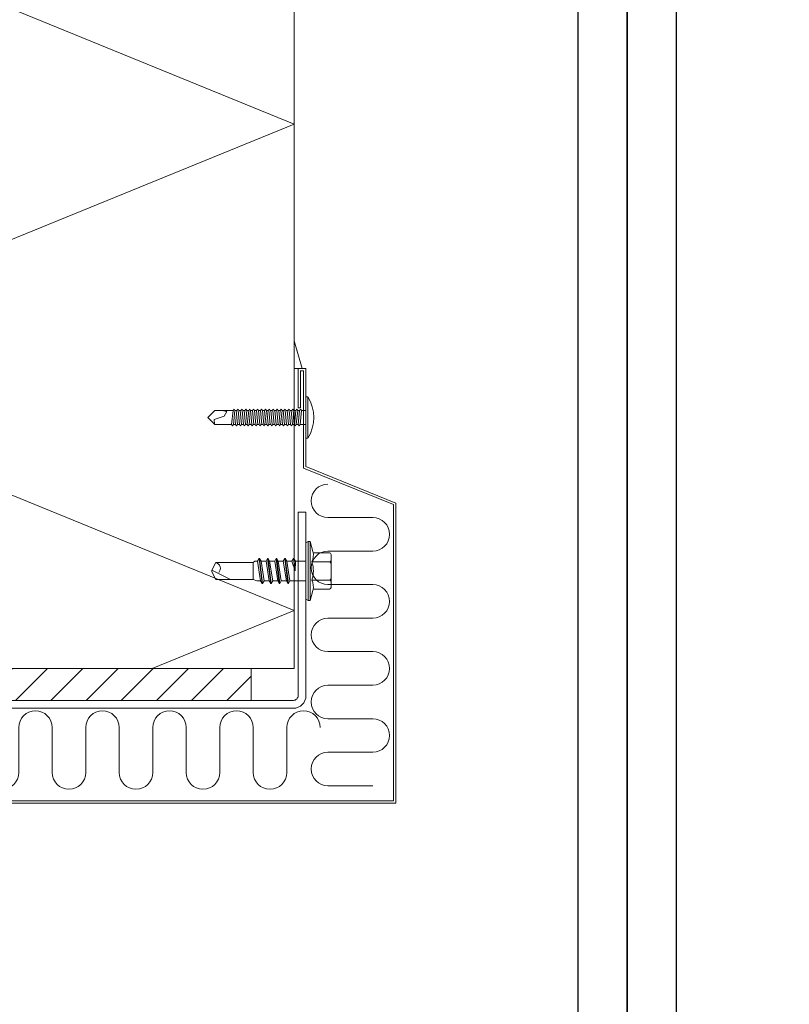
# Model space of a CAD drawing. Units: millimetres. Extents: x 0 to 10710, y 0 to 1485.
# Drawn here: x 7405 to 7601, y 156 to 407 of the extents above; entities that cross this region are included whole.
import ezdxf

# ---------------------------------------------------------------- set-up
doc = ezdxf.new("R2010")
doc.units = ezdxf.units.MM
doc.layers.add('a4sheet', color=2, linetype='Continuous', plot=False)
for name, color, linetype in [('border', 2, 'Continuous'), ('titleBlock', 2, 'Continuous'), ('Txt_title_en', 2, 'Continuous'), ('Txt_title_general', 2, 'Continuous')]:
    doc.layers.add(name, color=color, linetype=linetype)
doc.layers.add('SPAlayer', color=6, linetype='Continuous', lineweight=20)
doc.layers.add('views', color=4, linetype='Continuous', lineweight=0)
doc.styles.add('arial', font='arial.ttf')

# ---------------------------------------------------------------- blocks, each defined once
blk = doc.blocks.new('232')
for p, q in [((-5.19, 5), (-4.52, 7.5)), ((-4.52, 7.5), (-4.02, 7.5)), ((-4.52, -7.5), (-4.52, 7.5)), ((-4.02, -7.5), (-4.02, 7.5)), ((-4.02, 7.5), (-3.42, 7.15)), ((-3.42, -7.15), (-3.42, 7.15)), ((-9.82, 2.31), (-9.82, 4.22)), ((-9.82, 2.31), (-9.82, 4.22)), ((-9.42, 4.62), (-5.28, 4.62)), ((0.67, 2.5), (1.05, 3.15)), ((1.05, 3.15), (1.19, 3.15)), ((1.05, 3.15), (1.84, -3.15)), ((1.19, 3.15), (1.56, 2.5)), ((1.19, 3.15), (1.98, -3.15)), ((2.86, 2.5), (3.24, 3.15)), ((3.24, 3.15), (3.38, 3.15)), ((3.24, 3.15), (4.03, -3.15)), ((3.38, 3.15), (3.75, 2.5)), ((3.38, 3.15), (4.17, -3.15)), ((5.05, 2.5), (5.43, 3.15)), ((5.43, 3.15), (5.57, 3.15)), ((5.43, 3.15), (6.22, -3.15)), ((5.57, 3.15), (5.94, 2.5)), ((5.57, 3.15), (6.36, -3.15)), ((7.24, 2.5), (7.62, 3.15)), ((7.62, 3.15), (7.76, 3.15)), ((7.62, 3.15), (8.41, -3.15)), ((7.76, 3.15), (8.13, 2.5)), ((7.76, 3.15), (8.55, -3.15)), ((-9.82, 0), (-9.82, 2.31)), ((-9.82, 0), (-9.82, 2.31)), ((-9.42, 2.31), (-4.92, 2.31)), ((-3.42, 2.5), (0.67, 2.5)), ((0.67, 2.5), (1.47, -2.5)), ((1.56, 2.5), (2.86, 2.5)), ((1.56, 2.5), (2.36, -2.5)), ((2.86, 2.5), (3.66, -2.5)), ((3.75, 2.5), (5.05, 2.5)), ((3.75, 2.5), (4.55, -2.5)), ((5.05, 2.5), (5.85, -2.5)), ((5.94, 2.5), (7.24, 2.5)), ((5.94, 2.5), (6.74, -2.5)), ((7.24, 2.5), (8.04, -2.5)), ((8.13, 2.5), (9.08, 2.5)), ((8.13, 2.5), (8.93, -2.5)), ((9.08, 2.5), (10.08, 2.15)), ((10.08, 2.15), (19.58, 2.15)), ((10.08, -2.15), (10.08, 2.15)), ((15.83, 2.15), (20.58, -0.2)), ((19.58, 2.15), (20.58, 0.2)), ((20.58, -0.21), (20.58, 0.21)), ((20.58, -0.2), (20.58, 0.2)), ((-9.82, -2.31), (-9.82, 0)), ((-9.82, -4.22), (-9.82, -2.31)), ((-9.42, -2.31), (-4.92, -2.31)), ((-3.08, -2.5), (-0.72, -2.5)), ((-0.72, -2.5), (-0.68, 0)), ((-0.72, -2.5), (-0.35, -3.15)), ((-0.68, 0), (-0.35, -3.15)), ((-0.68, 0), (-0.21, -3.15)), ((-0.68, 0), (0.17, -2.5)), ((-0.21, -3.15), (0.17, -2.5)), ((0.17, -2.5), (1.47, -2.5)), ((1.47, -2.5), (1.84, -3.15)), ((1.98, -3.15), (2.36, -2.5)), ((2.36, -2.5), (3.66, -2.5)), ((3.66, -2.5), (4.03, -3.15)), ((4.17, -3.15), (4.55, -2.5)), ((4.55, -2.5), (5.85, -2.5)), ((5.85, -2.5), (6.22, -3.15)), ((6.36, -3.15), (6.74, -2.5)), ((6.74, -2.5), (8.04, -2.5)), ((8.04, -2.5), (8.41, -3.15)), ((8.55, -3.15), (8.93, -2.5)), ((8.92, -2.5), (9.62, -2.5)), ((9.62, -2.5), (10.08, -2.15)), ((10.08, -2.15), (19.58, -2.15)), ((19.58, -2.15), (20.58, -0.2)), ((-9.42, -4.62), (-5.28, -4.62)), ((-5.19, -5), (-4.52, -7.5)), ((-0.35, -3.15), (-0.21, -3.15)), ((1.84, -3.15), (1.98, -3.15)), ((4.03, -3.15), (4.17, -3.15)), ((6.22, -3.15), (6.36, -3.15)), ((8.41, -3.15), (8.55, -3.15)), ((-4.52, -7.5), (-4.02, -7.5)), ((-4.02, -7.5), (-3.42, -7.15))]:
    blk.add_line(p, q)
for centre, radius, start, end in [((-9.42, 4.22), 0.4, 90, 180), ((-9.42, 2.71), 0.4, 180, 270), ((-1.5, 4.01), 3.82, 165, 206.4384), ((-9.42, 1.91), 0.4, 90, 180), ((1.53, 0), 6.86, 160.3354, 199.6646), ((19.93, -0.67), 1.53, 135.462, 256.687), ((-9.42, -1.91), 0.4, 180, 270), ((-9.42, -2.71), 0.4, 90, 180), ((-1.5, -4.01), 3.82, 153.5616, 195), ((-3.08, -3.5), 1, 90, 110.1363), ((-3.08, -3.5), 1, 90, 110.1363), ((-9.42, -4.22), 0.4, 180, 270)]:
    blk.add_arc(centre, radius, start, end)
blk = doc.blocks.new('234')
for p, q in [((-12.1, 1.77), (-11.6, 1.77)), ((-11.1, 1.77), (-10.6, 1.77)), ((-10.1, 1.77), (-9.6, 1.77)), ((-9.1, 1.77), (-8.6, 1.77)), ((-8.1, 1.77), (-7.6, 1.77)), ((-7.1, 1.77), (-6.6, 1.77)), ((-6.1, 1.77), (-5.6, 1.77)), ((-5.1, 1.77), (-4.6, 1.77)), ((-4.1, 1.77), (-3.6, 1.77)), ((-3.1, 1.77), (-2.6, 1.77)), ((-2.1, 1.77), (-1.6, 1.77)), ((-1.1, 1.77), (0, 1.77)), ((-12.45, -1.77), (-11.95, -1.77)), ((-11.45, -1.77), (-10.95, -1.77)), ((-10.45, -1.77), (-9.95, -1.77)), ((-9.45, -1.77), (-8.95, -1.77)), ((-8.45, -1.77), (-7.95, -1.77)), ((-7.45, -1.77), (-6.95, -1.77)), ((-6.45, -1.77), (-5.95, -1.77)), ((-5.45, -1.77), (-4.95, -1.77)), ((-4.45, -1.77), (-3.95, -1.77)), ((-3.45, -1.77), (-2.95, -1.77)), ((-2.45, -1.77), (-1.95, -1.77)), ((-1.45, -1.77), (0, -1.77))]:
    blk.add_line(p, q)
for points in [[(0, -5.27), (0.5, -5.27), (0.5, 5.27), (0, 5.27)], [(-18.75, -2.08), (-18.45, -1.77), (-18.1, 1.77), (-18.3, 2.12), (-18.6, 1.77), (-18.95, -1.77)], [(-17.75, -2.08), (-17.45, -1.77), (-17.1, 1.77), (-17.3, 2.12), (-17.6, 1.77), (-17.95, -1.77)], [(-16.75, -2.08), (-16.45, -1.77), (-16.1, 1.77), (-16.3, 2.12), (-16.6, 1.77), (-16.95, -1.77)], [(-15.75, -2.08), (-15.45, -1.77), (-15.1, 1.77), (-15.3, 2.12), (-15.6, 1.77), (-15.95, -1.77)], [(-14.75, -2.08), (-14.45, -1.77), (-14.1, 1.77), (-14.3, 2.12), (-14.6, 1.77), (-14.95, -1.77)], [(-13.75, -2.08), (-13.45, -1.77), (-13.1, 1.77), (-13.3, 2.12), (-13.6, 1.77), (-13.95, -1.77)], [(-12.75, -2.08), (-12.45, -1.77), (-12.1, 1.77), (-12.3, 2.12), (-12.6, 1.77), (-12.95, -1.77)], [(-11.75, -2.08), (-11.45, -1.77), (-11.1, 1.77), (-11.3, 2.12), (-11.6, 1.77), (-11.95, -1.77)], [(-10.75, -2.08), (-10.45, -1.77), (-10.1, 1.77), (-10.3, 2.12), (-10.6, 1.77), (-10.95, -1.77)], [(-9.75, -2.08), (-9.45, -1.77), (-9.1, 1.77), (-9.3, 2.12), (-9.6, 1.77), (-9.95, -1.77)], [(-8.75, -2.08), (-8.45, -1.77), (-8.1, 1.77), (-8.3, 2.12), (-8.6, 1.77), (-8.95, -1.77)], [(-7.75, -2.08), (-7.45, -1.77), (-7.1, 1.77), (-7.3, 2.12), (-7.6, 1.77), (-7.95, -1.77)], [(-6.75, -2.08), (-6.45, -1.77), (-6.1, 1.77), (-6.3, 2.12), (-6.6, 1.77), (-6.95, -1.77)], [(-5.75, -2.08), (-5.45, -1.77), (-5.1, 1.77), (-5.3, 2.12), (-5.6, 1.77), (-5.95, -1.77)], [(-4.75, -2.08), (-4.45, -1.77), (-4.1, 1.77), (-4.3, 2.12), (-4.6, 1.77), (-4.95, -1.77)], [(-3.75, -2.08), (-3.45, -1.77), (-3.1, 1.77), (-3.3, 2.12), (-3.6, 1.77), (-3.95, -1.77)], [(-2.75, -2.08), (-2.45, -1.77), (-2.1, 1.77), (-2.3, 2.12), (-2.6, 1.77), (-2.95, -1.77)], [(-1.75, -2.08), (-1.45, -1.77), (-1.1, 1.77), (-1.3, 2.12), (-1.6, 1.77), (-1.95, -1.77)]]:
    blk.add_lwpolyline(points, close=True)
for points in [[(-18.95, -1.77), (-23.22, -1.77), (-25, 0.02), (-23.22, 1.77), (-18.6, 1.77)], [(-21.47, 1.77), (-20.22, 1.52), (-20.82, 0.33), (-23.42, -0.48), (-23.29, -1.71)], [(-18.1, 1.77), (-17.6, 1.77)], [(-17.1, 1.77), (-16.6, 1.77)], [(-16.1, 1.77), (-15.6, 1.77)], [(-15.1, 1.77), (-14.6, 1.77)], [(-14.1, 1.77), (-13.6, 1.77)], [(-13.1, 1.77), (-12.6, 1.77)], [(-17.95, -1.77), (-18.45, -1.77)], [(-16.95, -1.77), (-17.45, -1.77)], [(-15.95, -1.77), (-16.45, -1.77)], [(-14.95, -1.77), (-15.45, -1.77)], [(-13.95, -1.77), (-14.45, -1.77)], [(-12.95, -1.77), (-13.45, -1.77)]]:
    blk.add_lwpolyline(points)
blk.add_arc((-8.03, 0), 10.03, 328.2527, 31.7473)
blk = doc.blocks.new('Upper_edge_of_door')
at = {"layer": 'SPAlayer', "ltscale": 2}
h = blk.add_hatch(dxfattribs=at)
h.set_pattern_fill('DOTS', color=256, angle=-90)
h.set_pattern_definition([(270, (-188.869, 36297.2349), (1.5875, -0.79375), [0, -1.5875])])
h.paths.add_polyline_path([(263.58, -186.52), (263.58, -193.55), (265.58, -193.55)])
at = {"layer": 'SPAlayer'}
h = blk.add_hatch(dxfattribs=at)
h.set_pattern_fill('ANSI31', color=256, scale=2, style=0)
h.set_pattern_definition([(45, (111159.7506, -35806.204), (-4.49012806, 4.49012806), [])])
h.paths.add_polyline_path([(122.58, -269.99), (252.58, -269.99), (252.58, -278.16), (122.58, -278.16)])
at = {"layer": 'SPAlayer', "color": 2}
for points in [[(263.58, 0), (263.58, -269.99), (111.58, -269.99), (111.58, 0)], [(289.52, -304.34), (289.52, -227.84), (266.58, -218.55), (266.58, -193.55), (264.58, -193.55), (264.58, -203.55), (265.18, -203.55), (265.18, -194.15), (265.98, -194.15), (265.98, -218.95), (288.92, -228.25), (288.92, -303.74), (184.38, -303.74), (184.38, -328.54), (183.58, -328.54), (183.58, -319.14), (182.98, -319.14), (182.98, -329.14), (184.98, -329.14), (184.98, -304.34), (289.52, -304.34)]]:
    blk.add_lwpolyline(points, dxfattribs=at)
at = {"layer": 'SPAlayer'}
blk.add_lwpolyline([(227.35, -269.99), (263.58, -255.21), (111.58, -193.21), (263.58, -131.21), (111.58, -69.21), (263.58, -7.21), (245.9, 0)], dxfattribs=at)
at = {"layer": 'SPAlayer', "ltscale": 100}
blk.add_lwpolyline([(263.58, -186.52), (263.58, -193.55), (265.58, -193.55)], close=True, dxfattribs=at)
at = {"layer": 'SPAlayer'}
for points in [[(272.19, -240.09), (283.64, -240.09, 1), (283.64, -231.55), (272.19, -231.55, -1), (272.19, -223)], [(272.19, -257.19), (283.64, -257.19, 1), (283.64, -248.64), (272.19, -248.64, -1), (272.19, -240.09)], [(272.19, -274.28), (283.64, -274.28, 1), (283.64, -265.73), (272.19, -265.73, -1), (272.19, -257.19)], [(272.19, -291.37), (283.64, -291.37, 1), (283.64, -282.83), (272.19, -282.83, -1), (272.19, -274.28)], [(184.76, -285.08), (184.76, -296.54, 1), (193.31, -296.54), (193.31, -285.08, -1), (201.86, -285.08)], [(201.86, -285.08), (201.86, -296.54, 1), (210.4, -296.54), (210.4, -285.08, -1), (218.95, -285.08)], [(218.95, -285.08), (218.95, -296.54, 1), (227.5, -296.54), (227.5, -285.08, -1), (236.05, -285.08)], [(236.05, -285.08), (236.05, -296.54, 1), (244.59, -296.54), (244.59, -285.08, -1), (253.14, -285.08)], [(253.14, -285.08), (253.14, -296.54, 1), (261.69, -296.54), (261.69, -285.08, -1), (270.23, -285.08)], [(283.64, -299.92), (272.19, -299.92, -1), (272.19, -291.37)]]:
    blk.add_lwpolyline(points, format="xyb", dxfattribs=at)
at = {"layer": 'SPAlayer', "color": 2}
blk.add_lwpolyline([(266.58, -230.16), (266.58, -276.96, -0.414214), (263.38, -280.16), (111.78, -280.16, -0.414214), (108.58, -276.96), (108.58, -230.16), (110.58, -230.16), (110.58, -276.96, 0.414214), (111.78, -278.16), (263.38, -278.16, 0.414214), (264.58, -276.96), (264.58, -230.16)], format="xyb", close=True, dxfattribs=at)
at = {"layer": 'SPAlayer', "linetype": 'Continuous'}
blk.add_lwpolyline([(122.58, -269.99), (252.58, -269.99), (252.58, -278.16), (122.58, -278.16)], close=True, dxfattribs=at)
at = {"layer": 'SPAlayer'}
blk.add_blockref('234', (266.58, -206.05), dxfattribs=at)
at = {"layer": 'SPAlayer', "rotation": 180}
blk.add_blockref('232', (263.16, -245.16), dxfattribs=at)
blk = doc.blocks.new('DrawingSheet')
at = {"layer": 'a4sheet'}
blk.add_lwpolyline([(0, 0), (210, 0), (210, 297), (0, 297)], close=True, dxfattribs=at)
at = {"layer": 'border'}
blk.add_lwpolyline([(5, 5), (205, 5), (205, 292), (5, 292)], close=True, dxfattribs=at)
at = {"layer": 'Txt_title_en', "style": 'arial'}
for tag, p in [('CONTENTS2', (107.49, 276.61)), ('CONTENTS3', (107.49, 270.14))]:
    blk.add_attdef(tag, p, '', height=3, dxfattribs=at)
at = {"layer": 'Txt_title_general', "style": 'arial'}
for tag, p in [('CONTENTS1', (107.49, 282.85)), ('CREATED', (22.26, 261.89)), ('REVDATE', (72.26, 261.89)), ('WORKNR', (108.45, 257.35)), ('DRAWINGNR', (158.45, 257.35)), ('RV', (196.98, 257.35)), ('REV', (72.26, 254.89)), ('SCALE', (22.26, 247.89)), ('BUILDING', (72.26, 247.89))]:
    blk.add_attdef(tag, p, '', height=3, dxfattribs=at)

msp = doc.modelspace()

# ---------------------------------------------------------------- block references
at = {"layer": 'titleBlock', "xscale": 2.5, "yscale": 2.5, "zscale": 2.5}
for p in [(7035, 0), (7560, 0)]:
    msp.add_blockref('DrawingSheet', p, dxfattribs=at)
at = {"layer": 'views'}
msp.add_blockref('Upper_edge_of_door', (7211.46, 511.83), dxfattribs=at)

doc.saveas('drawing.dxf')
